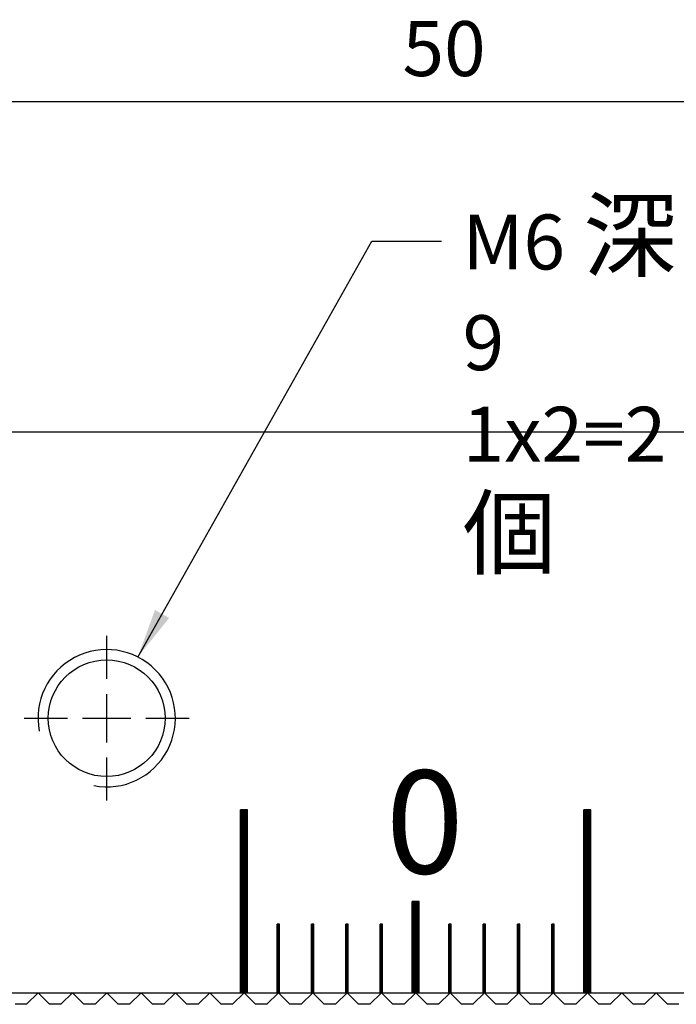
# Model space of a CAD drawing. Units: millimetres. Extents: x 3494 to 3661, y -5620 to -5412.
# Drawn here: x 3604 to 3632, y -5549 to -5506 of the extents above; entities that cross this region are included whole.
import ezdxf

# ---------------------------------------------------------------- set-up
doc = ezdxf.new("R2010")
doc.units = ezdxf.units.MM
doc.linetypes.add('CL-5', pattern=[7, 5, -0.5, 1, -0.5])
for name, color, linetype in [('01', 4, 'Continuous'), ('CLL', 1, 'Continuous'), ('DIM', 6, 'Continuous'), ('G', 3, 'Continuous'), ('H', 2, 'Continuous'), ('TXT', 3, 'Continuous'), ('W', 7, 'Continuous')]:
    doc.layers.add(name, color=color, linetype=linetype)
doc.styles.add('TXT-1', font='txt.shx', dxfattribs={"width": 0.9, "bigfont": 'chineset.shx'})
doc.styles.add('TXT-7', font='txt.shx', dxfattribs={"width": 0.8, "bigfont": 'chineset.shx'})
doc.dimstyles.new('ISO-25', dxfattribs={"dimscale": 1.2, "dimtxt": 2, "dimasz": 1.8, "dimexe": 0.66666, "dimexo": 0.66666, "dimgap": 0.66666, "dimtad": 1, "dimdsep": 46, "dimtxsty": 'TXT-1', "dimcen": -2.5, "dimclrd": 256, "dimclre": 256, "dimclrt": 3, "dimadec": 0, "dimazin": 0, "dimtfac": 0.8, "dimtmove": 0, "dimatfit": 3, "dimfxl": 0, "dimlwd": -1, "dimarcsym": 0})

# ---------------------------------------------------------------- blocks, each defined once
blk = doc.blocks.new('螺絲-M10')
at = {"layer": '01'}
blk.add_circle((0, 0), 4.25, dxfattribs=at)
at = {"layer": 'CLL', "linetype": 'CL-5', "ltscale": 3}
for p, q in [((0, 2.857), (0, 6)), ((0, -1.758), (0, 1.758)), ((-6, 0), (-2.857, 0)), ((-1.758, 0), (1.758, 0)), ((2.857, 0), (6, 0)), ((0, -6), (0, -2.857))]:
    blk.add_line(p, q, dxfattribs=at)
at = {"layer": 'G'}
blk.add_arc((0, 0), 5, 259.19308, 190.80692, dxfattribs=at)
blk = doc.blocks.new('*D13')
at = {"layer": 'Defpoints', "color": 0}
for p in [(-730.114, 1129.291), (-780.114, 1114.193), (-730.114, 1092.824)]:
    blk.add_point(p, dxfattribs=at)
at = {"layer": 'DIM', "lineweight": -2}
for p, q in [((-780.114, 1114.993), (-780.114, 1130.091)), ((-730.114, 1093.624), (-730.114, 1130.091))]:
    blk.add_line(p, q, dxfattribs=at)
at = {"layer": 'DIM'}
blk.add_line((-777.954, 1129.291), (-732.274, 1129.291), dxfattribs=at)
for points in [[(-777.954, 1129.651), (-777.954, 1128.931), (-780.114, 1129.291)], [(-732.274, 1129.651), (-732.274, 1128.931), (-730.114, 1129.291)]]:
    blk.add_solid(points, dxfattribs=at)
at = {"layer": 'DIM', "color": 3, "insert": (-755.374, 1131.291), "char_height": 2.4, "attachment_point": 5, "style": 'TXT-1'}
blk.add_mtext('50', dxfattribs=at)
blk = doc.blocks.new('50')
at = {"layer": '01'}
for p, q in [((5073.813, -6672.419), (5073.813, -6664.419)), ((5074.113, -6664.419), (5073.813, -6664.419)), ((5074.113, -6672.419), (5074.113, -6664.419)), ((5088.813, -6672.419), (5088.813, -6664.419)), ((5089.113, -6664.419), (5088.813, -6664.419)), ((5089.113, -6672.419), (5089.113, -6664.419)), ((5081.313, -6672.419), (5081.313, -6668.419)), ((5081.613, -6668.419), (5081.313, -6668.419)), ((5081.613, -6672.419), (5081.613, -6668.419)), ((5074.113, -6672.419), (5073.813, -6672.419)), ((5081.613, -6672.419), (5081.313, -6672.419)), ((5089.113, -6672.419), (5088.813, -6672.419))]:
    blk.add_line(p, q, dxfattribs=at)
at = {"layer": 'H'}
for p, q in [((5074.113, -6664.469), (5073.813, -6664.469)), ((5074.113, -6664.519), (5073.813, -6664.519)), ((5074.113, -6664.569), (5073.813, -6664.569)), ((5074.113, -6664.619), (5073.813, -6664.619)), ((5074.113, -6664.669), (5073.813, -6664.669)), ((5089.113, -6664.469), (5088.813, -6664.469)), ((5089.113, -6664.519), (5088.813, -6664.519)), ((5089.113, -6664.569), (5088.813, -6664.569)), ((5089.113, -6664.619), (5088.813, -6664.619)), ((5089.113, -6664.669), (5088.813, -6664.669)), ((5074.113, -6664.719), (5073.813, -6664.719)), ((5074.113, -6664.769), (5073.813, -6664.769)), ((5074.113, -6664.819), (5073.813, -6664.819)), ((5074.113, -6664.869), (5073.813, -6664.869)), ((5074.113, -6664.919), (5073.813, -6664.919)), ((5074.113, -6664.969), (5073.813, -6664.969)), ((5074.113, -6665.019), (5073.813, -6665.019)), ((5074.113, -6665.069), (5073.813, -6665.069)), ((5089.113, -6664.719), (5088.813, -6664.719)), ((5089.113, -6664.769), (5088.813, -6664.769)), ((5089.113, -6664.819), (5088.813, -6664.819)), ((5089.113, -6664.869), (5088.813, -6664.869)), ((5089.113, -6664.919), (5088.813, -6664.919)), ((5089.113, -6664.969), (5088.813, -6664.969)), ((5089.113, -6665.019), (5088.813, -6665.019)), ((5089.113, -6665.069), (5088.813, -6665.069)), ((5074.113, -6665.119), (5073.813, -6665.119)), ((5074.113, -6665.169), (5073.813, -6665.169)), ((5074.113, -6665.219), (5073.813, -6665.219)), ((5074.113, -6665.269), (5073.813, -6665.269)), ((5074.113, -6665.319), (5073.813, -6665.319)), ((5074.113, -6665.369), (5073.813, -6665.369)), ((5074.113, -6665.419), (5073.813, -6665.419)), ((5074.113, -6665.469), (5073.813, -6665.469)), ((5074.113, -6665.519), (5073.813, -6665.519)), ((5089.113, -6665.119), (5088.813, -6665.119)), ((5089.113, -6665.169), (5088.813, -6665.169)), ((5089.113, -6665.219), (5088.813, -6665.219)), ((5089.113, -6665.269), (5088.813, -6665.269)), ((5089.113, -6665.319), (5088.813, -6665.319)), ((5089.113, -6665.369), (5088.813, -6665.369)), ((5089.113, -6665.419), (5088.813, -6665.419)), ((5089.113, -6665.469), (5088.813, -6665.469)), ((5089.113, -6665.519), (5088.813, -6665.519)), ((5074.113, -6665.569), (5073.813, -6665.569)), ((5074.113, -6665.619), (5073.813, -6665.619)), ((5074.113, -6665.669), (5073.813, -6665.669)), ((5074.113, -6665.719), (5073.813, -6665.719)), ((5074.113, -6665.769), (5073.813, -6665.769)), ((5074.113, -6665.819), (5073.813, -6665.819)), ((5074.113, -6665.869), (5073.813, -6665.869)), ((5074.113, -6665.919), (5073.813, -6665.919)), ((5074.113, -6665.969), (5073.813, -6665.969)), ((5089.113, -6665.569), (5088.813, -6665.569)), ((5089.113, -6665.619), (5088.813, -6665.619)), ((5089.113, -6665.669), (5088.813, -6665.669)), ((5089.113, -6665.719), (5088.813, -6665.719)), ((5089.113, -6665.769), (5088.813, -6665.769)), ((5089.113, -6665.819), (5088.813, -6665.819)), ((5089.113, -6665.869), (5088.813, -6665.869)), ((5089.113, -6665.919), (5088.813, -6665.919)), ((5089.113, -6665.969), (5088.813, -6665.969)), ((5074.113, -6666.019), (5073.813, -6666.019)), ((5074.113, -6666.069), (5073.813, -6666.069)), ((5074.113, -6666.119), (5073.813, -6666.119)), ((5074.113, -6666.169), (5073.813, -6666.169)), ((5074.113, -6666.219), (5073.813, -6666.219)), ((5074.113, -6666.269), (5073.813, -6666.269)), ((5074.113, -6666.319), (5073.813, -6666.319)), ((5074.113, -6666.369), (5073.813, -6666.369)), ((5089.113, -6666.019), (5088.813, -6666.019)), ((5089.113, -6666.069), (5088.813, -6666.069)), ((5089.113, -6666.119), (5088.813, -6666.119)), ((5089.113, -6666.169), (5088.813, -6666.169)), ((5089.113, -6666.219), (5088.813, -6666.219)), ((5089.113, -6666.269), (5088.813, -6666.269)), ((5089.113, -6666.319), (5088.813, -6666.319)), ((5089.113, -6666.369), (5088.813, -6666.369)), ((5074.113, -6666.419), (5073.813, -6666.419)), ((5074.113, -6666.469), (5073.813, -6666.469)), ((5074.113, -6666.519), (5073.813, -6666.519)), ((5074.113, -6666.569), (5073.813, -6666.569)), ((5074.113, -6666.619), (5073.813, -6666.619)), ((5074.113, -6666.669), (5073.813, -6666.669)), ((5074.113, -6666.719), (5073.813, -6666.719)), ((5074.113, -6666.769), (5073.813, -6666.769)), ((5074.113, -6666.819), (5073.813, -6666.819)), ((5089.113, -6666.419), (5088.813, -6666.419)), ((5089.113, -6666.469), (5088.813, -6666.469)), ((5089.113, -6666.519), (5088.813, -6666.519)), ((5089.113, -6666.569), (5088.813, -6666.569)), ((5089.113, -6666.619), (5088.813, -6666.619)), ((5089.113, -6666.669), (5088.813, -6666.669)), ((5089.113, -6666.719), (5088.813, -6666.719)), ((5089.113, -6666.769), (5088.813, -6666.769)), ((5089.113, -6666.819), (5088.813, -6666.819)), ((5074.113, -6666.869), (5073.813, -6666.869)), ((5074.113, -6666.919), (5073.813, -6666.919)), ((5074.113, -6666.969), (5073.813, -6666.969)), ((5074.113, -6667.019), (5073.813, -6667.019)), ((5074.113, -6667.069), (5073.813, -6667.069)), ((5074.113, -6667.119), (5073.813, -6667.119)), ((5074.113, -6667.169), (5073.813, -6667.169)), ((5074.113, -6667.219), (5073.813, -6667.219)), ((5089.113, -6666.869), (5088.813, -6666.869)), ((5089.113, -6666.919), (5088.813, -6666.919)), ((5089.113, -6666.969), (5088.813, -6666.969)), ((5089.113, -6667.019), (5088.813, -6667.019)), ((5089.113, -6667.069), (5088.813, -6667.069)), ((5089.113, -6667.119), (5088.813, -6667.119)), ((5089.113, -6667.169), (5088.813, -6667.169)), ((5089.113, -6667.219), (5088.813, -6667.219)), ((5074.113, -6667.269), (5073.813, -6667.269)), ((5074.113, -6667.319), (5073.813, -6667.319)), ((5074.113, -6667.369), (5073.813, -6667.369)), ((5074.113, -6667.419), (5073.813, -6667.419)), ((5074.113, -6667.469), (5073.813, -6667.469)), ((5074.113, -6667.519), (5073.813, -6667.519)), ((5074.113, -6667.569), (5073.813, -6667.569)), ((5074.113, -6667.619), (5073.813, -6667.619)), ((5074.113, -6667.669), (5073.813, -6667.669)), ((5089.113, -6667.269), (5088.813, -6667.269)), ((5089.113, -6667.319), (5088.813, -6667.319)), ((5089.113, -6667.369), (5088.813, -6667.369)), ((5089.113, -6667.419), (5088.813, -6667.419)), ((5089.113, -6667.469), (5088.813, -6667.469)), ((5089.113, -6667.519), (5088.813, -6667.519)), ((5089.113, -6667.569), (5088.813, -6667.569)), ((5089.113, -6667.619), (5088.813, -6667.619)), ((5089.113, -6667.669), (5088.813, -6667.669)), ((5074.113, -6667.719), (5073.813, -6667.719)), ((5074.113, -6667.769), (5073.813, -6667.769)), ((5074.113, -6667.819), (5073.813, -6667.819)), ((5074.113, -6667.869), (5073.813, -6667.869)), ((5074.113, -6667.919), (5073.813, -6667.919)), ((5074.113, -6667.969), (5073.813, -6667.969)), ((5074.113, -6668.019), (5073.813, -6668.019)), ((5074.113, -6668.069), (5073.813, -6668.069)), ((5074.113, -6668.119), (5073.813, -6668.119)), ((5089.113, -6667.719), (5088.813, -6667.719)), ((5089.113, -6667.769), (5088.813, -6667.769)), ((5089.113, -6667.819), (5088.813, -6667.819)), ((5089.113, -6667.869), (5088.813, -6667.869)), ((5089.113, -6667.919), (5088.813, -6667.919)), ((5089.113, -6667.969), (5088.813, -6667.969)), ((5089.113, -6668.019), (5088.813, -6668.019)), ((5089.113, -6668.069), (5088.813, -6668.069)), ((5089.113, -6668.119), (5088.813, -6668.119)), ((5074.113, -6668.169), (5073.813, -6668.169)), ((5074.113, -6668.219), (5073.813, -6668.219)), ((5074.113, -6668.269), (5073.813, -6668.269)), ((5074.113, -6668.319), (5073.813, -6668.319)), ((5074.113, -6668.369), (5073.813, -6668.369)), ((5074.113, -6668.419), (5073.813, -6668.419)), ((5074.113, -6668.469), (5073.813, -6668.469)), ((5074.113, -6668.519), (5073.813, -6668.519)), ((5081.613, -6668.469), (5081.313, -6668.469)), ((5081.613, -6668.519), (5081.313, -6668.519)), ((5089.113, -6668.169), (5088.813, -6668.169)), ((5089.113, -6668.219), (5088.813, -6668.219)), ((5089.113, -6668.269), (5088.813, -6668.269)), ((5089.113, -6668.319), (5088.813, -6668.319)), ((5089.113, -6668.369), (5088.813, -6668.369)), ((5089.113, -6668.419), (5088.813, -6668.419)), ((5089.113, -6668.469), (5088.813, -6668.469)), ((5089.113, -6668.519), (5088.813, -6668.519)), ((5074.113, -6668.569), (5073.813, -6668.569)), ((5074.113, -6668.619), (5073.813, -6668.619)), ((5074.113, -6668.669), (5073.813, -6668.669)), ((5074.113, -6668.719), (5073.813, -6668.719)), ((5074.113, -6668.769), (5073.813, -6668.769)), ((5074.113, -6668.819), (5073.813, -6668.819)), ((5074.113, -6668.869), (5073.813, -6668.869)), ((5074.113, -6668.919), (5073.813, -6668.919)), ((5074.113, -6668.969), (5073.813, -6668.969)), ((5081.613, -6668.569), (5081.313, -6668.569)), ((5081.613, -6668.619), (5081.313, -6668.619)), ((5081.613, -6668.669), (5081.313, -6668.669)), ((5081.613, -6668.719), (5081.313, -6668.719)), ((5081.613, -6668.769), (5081.313, -6668.769)), ((5081.613, -6668.819), (5081.313, -6668.819)), ((5081.613, -6668.869), (5081.313, -6668.869)), ((5081.613, -6668.919), (5081.313, -6668.919)), ((5081.613, -6668.969), (5081.313, -6668.969)), ((5089.113, -6668.569), (5088.813, -6668.569)), ((5089.113, -6668.619), (5088.813, -6668.619)), ((5089.113, -6668.669), (5088.813, -6668.669)), ((5089.113, -6668.719), (5088.813, -6668.719)), ((5089.113, -6668.769), (5088.813, -6668.769)), ((5089.113, -6668.819), (5088.813, -6668.819)), ((5089.113, -6668.869), (5088.813, -6668.869)), ((5089.113, -6668.919), (5088.813, -6668.919)), ((5089.113, -6668.969), (5088.813, -6668.969)), ((5074.113, -6669.019), (5073.813, -6669.019)), ((5074.113, -6669.069), (5073.813, -6669.069)), ((5074.113, -6669.119), (5073.813, -6669.119)), ((5074.113, -6669.169), (5073.813, -6669.169)), ((5074.113, -6669.219), (5073.813, -6669.219)), ((5074.113, -6669.269), (5073.813, -6669.269)), ((5074.113, -6669.319), (5073.813, -6669.319)), ((5074.113, -6669.369), (5073.813, -6669.369)), ((5081.613, -6669.019), (5081.313, -6669.019)), ((5081.613, -6669.069), (5081.313, -6669.069)), ((5081.613, -6669.119), (5081.313, -6669.119)), ((5081.613, -6669.169), (5081.313, -6669.169)), ((5081.613, -6669.219), (5081.313, -6669.219)), ((5081.613, -6669.269), (5081.313, -6669.269)), ((5081.613, -6669.319), (5081.313, -6669.319)), ((5081.613, -6669.369), (5081.313, -6669.369)), ((5089.113, -6669.019), (5088.813, -6669.019)), ((5089.113, -6669.069), (5088.813, -6669.069)), ((5089.113, -6669.119), (5088.813, -6669.119)), ((5089.113, -6669.169), (5088.813, -6669.169)), ((5089.113, -6669.219), (5088.813, -6669.219)), ((5089.113, -6669.269), (5088.813, -6669.269)), ((5089.113, -6669.319), (5088.813, -6669.319)), ((5089.113, -6669.369), (5088.813, -6669.369)), ((5074.113, -6669.419), (5073.813, -6669.419)), ((5074.113, -6669.469), (5073.813, -6669.469)), ((5074.113, -6669.519), (5073.813, -6669.519)), ((5074.113, -6669.569), (5073.813, -6669.569)), ((5074.113, -6669.619), (5073.813, -6669.619)), ((5074.113, -6669.669), (5073.813, -6669.669)), ((5074.113, -6669.719), (5073.813, -6669.719)), ((5074.113, -6669.769), (5073.813, -6669.769)), ((5074.113, -6669.819), (5073.813, -6669.819)), ((5075.513, -6669.469), (5075.413, -6669.469)), ((5075.513, -6669.519), (5075.413, -6669.519)), ((5075.513, -6669.569), (5075.413, -6669.569)), ((5075.513, -6669.619), (5075.413, -6669.619)), ((5075.513, -6669.669), (5075.413, -6669.669)), ((5075.513, -6669.719), (5075.413, -6669.719)), ((5075.513, -6669.769), (5075.413, -6669.769)), ((5075.513, -6669.819), (5075.413, -6669.819)), ((5077.013, -6669.469), (5076.913, -6669.469)), ((5077.013, -6669.519), (5076.913, -6669.519)), ((5077.013, -6669.569), (5076.913, -6669.569)), ((5077.013, -6669.619), (5076.913, -6669.619)), ((5077.013, -6669.669), (5076.913, -6669.669)), ((5077.013, -6669.719), (5076.913, -6669.719)), ((5077.013, -6669.769), (5076.913, -6669.769)), ((5077.013, -6669.819), (5076.913, -6669.819)), ((5078.513, -6669.469), (5078.413, -6669.469)), ((5078.513, -6669.519), (5078.413, -6669.519)), ((5078.513, -6669.569), (5078.413, -6669.569)), ((5078.513, -6669.619), (5078.413, -6669.619)), ((5078.513, -6669.669), (5078.413, -6669.669)), ((5078.513, -6669.719), (5078.413, -6669.719)), ((5078.513, -6669.769), (5078.413, -6669.769)), ((5078.513, -6669.819), (5078.413, -6669.819)), ((5080.013, -6669.469), (5079.913, -6669.469)), ((5080.013, -6669.519), (5079.913, -6669.519)), ((5080.013, -6669.569), (5079.913, -6669.569)), ((5080.013, -6669.619), (5079.913, -6669.619)), ((5080.013, -6669.669), (5079.913, -6669.669)), ((5080.013, -6669.719), (5079.913, -6669.719)), ((5080.013, -6669.769), (5079.913, -6669.769)), ((5080.013, -6669.819), (5079.913, -6669.819)), ((5081.613, -6669.419), (5081.313, -6669.419)), ((5081.613, -6669.469), (5081.313, -6669.469)), ((5081.613, -6669.519), (5081.313, -6669.519)), ((5081.613, -6669.569), (5081.313, -6669.569)), ((5081.613, -6669.619), (5081.313, -6669.619)), ((5081.613, -6669.669), (5081.313, -6669.669)), ((5081.613, -6669.719), (5081.313, -6669.719)), ((5081.613, -6669.769), (5081.313, -6669.769)), ((5081.613, -6669.819), (5081.313, -6669.819)), ((5083.013, -6669.469), (5082.913, -6669.469)), ((5083.013, -6669.519), (5082.913, -6669.519)), ((5083.013, -6669.569), (5082.913, -6669.569)), ((5083.013, -6669.619), (5082.913, -6669.619)), ((5083.013, -6669.669), (5082.913, -6669.669)), ((5083.013, -6669.719), (5082.913, -6669.719)), ((5083.013, -6669.769), (5082.913, -6669.769)), ((5083.013, -6669.819), (5082.913, -6669.819)), ((5084.513, -6669.469), (5084.413, -6669.469)), ((5084.513, -6669.519), (5084.413, -6669.519)), ((5084.513, -6669.569), (5084.413, -6669.569)), ((5084.513, -6669.619), (5084.413, -6669.619)), ((5084.513, -6669.669), (5084.413, -6669.669)), ((5084.513, -6669.719), (5084.413, -6669.719)), ((5084.513, -6669.769), (5084.413, -6669.769)), ((5084.513, -6669.819), (5084.413, -6669.819)), ((5086.013, -6669.469), (5085.913, -6669.469)), ((5086.013, -6669.519), (5085.913, -6669.519)), ((5086.013, -6669.569), (5085.913, -6669.569)), ((5086.013, -6669.619), (5085.913, -6669.619)), ((5086.013, -6669.669), (5085.913, -6669.669)), ((5086.013, -6669.719), (5085.913, -6669.719)), ((5086.013, -6669.769), (5085.913, -6669.769)), ((5086.013, -6669.819), (5085.913, -6669.819)), ((5087.513, -6669.469), (5087.413, -6669.469)), ((5087.513, -6669.519), (5087.413, -6669.519)), ((5087.513, -6669.569), (5087.413, -6669.569)), ((5087.513, -6669.619), (5087.413, -6669.619)), ((5087.513, -6669.669), (5087.413, -6669.669)), ((5087.513, -6669.719), (5087.413, -6669.719)), ((5087.513, -6669.769), (5087.413, -6669.769)), ((5087.513, -6669.819), (5087.413, -6669.819)), ((5089.113, -6669.419), (5088.813, -6669.419)), ((5089.113, -6669.469), (5088.813, -6669.469)), ((5089.113, -6669.519), (5088.813, -6669.519)), ((5089.113, -6669.569), (5088.813, -6669.569)), ((5089.113, -6669.619), (5088.813, -6669.619)), ((5089.113, -6669.669), (5088.813, -6669.669)), ((5089.113, -6669.719), (5088.813, -6669.719)), ((5089.113, -6669.769), (5088.813, -6669.769)), ((5089.113, -6669.819), (5088.813, -6669.819)), ((5074.113, -6669.869), (5073.813, -6669.869)), ((5074.113, -6669.919), (5073.813, -6669.919)), ((5074.113, -6669.969), (5073.813, -6669.969)), ((5074.113, -6670.019), (5073.813, -6670.019)), ((5074.113, -6670.069), (5073.813, -6670.069)), ((5074.113, -6670.119), (5073.813, -6670.119)), ((5074.113, -6670.169), (5073.813, -6670.169)), ((5074.113, -6670.219), (5073.813, -6670.219)), ((5074.113, -6670.269), (5073.813, -6670.269)), ((5075.513, -6669.869), (5075.413, -6669.869)), ((5075.513, -6669.919), (5075.413, -6669.919)), ((5075.513, -6669.969), (5075.413, -6669.969)), ((5075.513, -6670.019), (5075.413, -6670.019)), ((5075.513, -6670.069), (5075.413, -6670.069)), ((5075.513, -6670.119), (5075.413, -6670.119)), ((5075.513, -6670.169), (5075.413, -6670.169)), ((5075.513, -6670.219), (5075.413, -6670.219)), ((5075.513, -6670.269), (5075.413, -6670.269)), ((5077.013, -6669.869), (5076.913, -6669.869)), ((5077.013, -6669.919), (5076.913, -6669.919)), ((5077.013, -6669.969), (5076.913, -6669.969)), ((5077.013, -6670.019), (5076.913, -6670.019)), ((5077.013, -6670.069), (5076.913, -6670.069)), ((5077.013, -6670.119), (5076.913, -6670.119)), ((5077.013, -6670.169), (5076.913, -6670.169)), ((5077.013, -6670.219), (5076.913, -6670.219)), ((5077.013, -6670.269), (5076.913, -6670.269)), ((5078.513, -6669.869), (5078.413, -6669.869)), ((5078.513, -6669.919), (5078.413, -6669.919)), ((5078.513, -6669.969), (5078.413, -6669.969)), ((5078.513, -6670.019), (5078.413, -6670.019)), ((5078.513, -6670.069), (5078.413, -6670.069)), ((5078.513, -6670.119), (5078.413, -6670.119)), ((5078.513, -6670.169), (5078.413, -6670.169)), ((5078.513, -6670.219), (5078.413, -6670.219)), ((5078.513, -6670.269), (5078.413, -6670.269)), ((5080.013, -6669.869), (5079.913, -6669.869)), ((5080.013, -6669.919), (5079.913, -6669.919)), ((5080.013, -6669.969), (5079.913, -6669.969)), ((5080.013, -6670.019), (5079.913, -6670.019)), ((5080.013, -6670.069), (5079.913, -6670.069)), ((5080.013, -6670.119), (5079.913, -6670.119)), ((5080.013, -6670.169), (5079.913, -6670.169)), ((5080.013, -6670.219), (5079.913, -6670.219)), ((5080.013, -6670.269), (5079.913, -6670.269)), ((5081.613, -6669.869), (5081.313, -6669.869)), ((5081.613, -6669.919), (5081.313, -6669.919)), ((5081.613, -6669.969), (5081.313, -6669.969)), ((5081.613, -6670.019), (5081.313, -6670.019)), ((5081.613, -6670.069), (5081.313, -6670.069)), ((5081.613, -6670.119), (5081.313, -6670.119)), ((5081.613, -6670.169), (5081.313, -6670.169)), ((5081.613, -6670.219), (5081.313, -6670.219)), ((5081.613, -6670.269), (5081.313, -6670.269)), ((5083.013, -6669.869), (5082.913, -6669.869)), ((5083.013, -6669.919), (5082.913, -6669.919)), ((5083.013, -6669.969), (5082.913, -6669.969)), ((5083.013, -6670.019), (5082.913, -6670.019)), ((5083.013, -6670.069), (5082.913, -6670.069)), ((5083.013, -6670.119), (5082.913, -6670.119)), ((5083.013, -6670.169), (5082.913, -6670.169)), ((5083.013, -6670.219), (5082.913, -6670.219)), ((5083.013, -6670.269), (5082.913, -6670.269)), ((5084.513, -6669.869), (5084.413, -6669.869)), ((5084.513, -6669.919), (5084.413, -6669.919)), ((5084.513, -6669.969), (5084.413, -6669.969)), ((5084.513, -6670.019), (5084.413, -6670.019)), ((5084.513, -6670.069), (5084.413, -6670.069)), ((5084.513, -6670.119), (5084.413, -6670.119)), ((5084.513, -6670.169), (5084.413, -6670.169)), ((5084.513, -6670.219), (5084.413, -6670.219)), ((5084.513, -6670.269), (5084.413, -6670.269)), ((5086.013, -6669.869), (5085.913, -6669.869)), ((5086.013, -6669.919), (5085.913, -6669.919)), ((5086.013, -6669.969), (5085.913, -6669.969)), ((5086.013, -6670.019), (5085.913, -6670.019)), ((5086.013, -6670.069), (5085.913, -6670.069)), ((5086.013, -6670.119), (5085.913, -6670.119)), ((5086.013, -6670.169), (5085.913, -6670.169)), ((5086.013, -6670.219), (5085.913, -6670.219)), ((5086.013, -6670.269), (5085.913, -6670.269)), ((5087.513, -6669.869), (5087.413, -6669.869)), ((5087.513, -6669.919), (5087.413, -6669.919)), ((5087.513, -6669.969), (5087.413, -6669.969)), ((5087.513, -6670.019), (5087.413, -6670.019)), ((5087.513, -6670.069), (5087.413, -6670.069)), ((5087.513, -6670.119), (5087.413, -6670.119)), ((5087.513, -6670.169), (5087.413, -6670.169)), ((5087.513, -6670.219), (5087.413, -6670.219)), ((5087.513, -6670.269), (5087.413, -6670.269)), ((5089.113, -6669.869), (5088.813, -6669.869)), ((5089.113, -6669.919), (5088.813, -6669.919)), ((5089.113, -6669.969), (5088.813, -6669.969)), ((5089.113, -6670.019), (5088.813, -6670.019)), ((5089.113, -6670.069), (5088.813, -6670.069)), ((5089.113, -6670.119), (5088.813, -6670.119)), ((5089.113, -6670.169), (5088.813, -6670.169)), ((5089.113, -6670.219), (5088.813, -6670.219)), ((5089.113, -6670.269), (5088.813, -6670.269)), ((5074.113, -6670.319), (5073.813, -6670.319)), ((5074.113, -6670.369), (5073.813, -6670.369)), ((5074.113, -6670.419), (5073.813, -6670.419)), ((5074.113, -6670.469), (5073.813, -6670.469)), ((5074.113, -6670.519), (5073.813, -6670.519)), ((5074.113, -6670.569), (5073.813, -6670.569)), ((5074.113, -6670.619), (5073.813, -6670.619)), ((5074.113, -6670.669), (5073.813, -6670.669)), ((5075.513, -6670.319), (5075.413, -6670.319)), ((5075.513, -6670.369), (5075.413, -6670.369)), ((5075.513, -6670.419), (5075.413, -6670.419)), ((5075.513, -6670.469), (5075.413, -6670.469)), ((5075.513, -6670.519), (5075.413, -6670.519)), ((5075.513, -6670.569), (5075.413, -6670.569)), ((5075.513, -6670.619), (5075.413, -6670.619)), ((5075.513, -6670.669), (5075.413, -6670.669)), ((5077.013, -6670.319), (5076.913, -6670.319)), ((5077.013, -6670.369), (5076.913, -6670.369)), ((5077.013, -6670.419), (5076.913, -6670.419)), ((5077.013, -6670.469), (5076.913, -6670.469)), ((5077.013, -6670.519), (5076.913, -6670.519)), ((5077.013, -6670.569), (5076.913, -6670.569)), ((5077.013, -6670.619), (5076.913, -6670.619)), ((5077.013, -6670.669), (5076.913, -6670.669)), ((5078.513, -6670.319), (5078.413, -6670.319)), ((5078.513, -6670.369), (5078.413, -6670.369)), ((5078.513, -6670.419), (5078.413, -6670.419)), ((5078.513, -6670.469), (5078.413, -6670.469)), ((5078.513, -6670.519), (5078.413, -6670.519)), ((5078.513, -6670.569), (5078.413, -6670.569)), ((5078.513, -6670.619), (5078.413, -6670.619)), ((5078.513, -6670.669), (5078.413, -6670.669)), ((5080.013, -6670.319), (5079.913, -6670.319)), ((5080.013, -6670.369), (5079.913, -6670.369)), ((5080.013, -6670.419), (5079.913, -6670.419)), ((5080.013, -6670.469), (5079.913, -6670.469)), ((5080.013, -6670.519), (5079.913, -6670.519)), ((5080.013, -6670.569), (5079.913, -6670.569)), ((5080.013, -6670.619), (5079.913, -6670.619)), ((5080.013, -6670.669), (5079.913, -6670.669)), ((5081.613, -6670.319), (5081.313, -6670.319)), ((5081.613, -6670.369), (5081.313, -6670.369)), ((5081.613, -6670.419), (5081.313, -6670.419)), ((5081.613, -6670.469), (5081.313, -6670.469)), ((5081.613, -6670.519), (5081.313, -6670.519)), ((5081.613, -6670.569), (5081.313, -6670.569)), ((5081.613, -6670.619), (5081.313, -6670.619)), ((5081.613, -6670.669), (5081.313, -6670.669)), ((5083.013, -6670.319), (5082.913, -6670.319)), ((5083.013, -6670.369), (5082.913, -6670.369)), ((5083.013, -6670.419), (5082.913, -6670.419)), ((5083.013, -6670.469), (5082.913, -6670.469)), ((5083.013, -6670.519), (5082.913, -6670.519)), ((5083.013, -6670.569), (5082.913, -6670.569)), ((5083.013, -6670.619), (5082.913, -6670.619)), ((5083.013, -6670.669), (5082.913, -6670.669)), ((5084.513, -6670.319), (5084.413, -6670.319)), ((5084.513, -6670.369), (5084.413, -6670.369)), ((5084.513, -6670.419), (5084.413, -6670.419)), ((5084.513, -6670.469), (5084.413, -6670.469)), ((5084.513, -6670.519), (5084.413, -6670.519)), ((5084.513, -6670.569), (5084.413, -6670.569)), ((5084.513, -6670.619), (5084.413, -6670.619)), ((5084.513, -6670.669), (5084.413, -6670.669)), ((5086.013, -6670.319), (5085.913, -6670.319)), ((5086.013, -6670.369), (5085.913, -6670.369)), ((5086.013, -6670.419), (5085.913, -6670.419)), ((5086.013, -6670.469), (5085.913, -6670.469)), ((5086.013, -6670.519), (5085.913, -6670.519)), ((5086.013, -6670.569), (5085.913, -6670.569)), ((5086.013, -6670.619), (5085.913, -6670.619)), ((5086.013, -6670.669), (5085.913, -6670.669)), ((5087.513, -6670.319), (5087.413, -6670.319)), ((5087.513, -6670.369), (5087.413, -6670.369)), ((5087.513, -6670.419), (5087.413, -6670.419)), ((5087.513, -6670.469), (5087.413, -6670.469)), ((5087.513, -6670.519), (5087.413, -6670.519)), ((5087.513, -6670.569), (5087.413, -6670.569)), ((5087.513, -6670.619), (5087.413, -6670.619)), ((5087.513, -6670.669), (5087.413, -6670.669)), ((5089.113, -6670.319), (5088.813, -6670.319)), ((5089.113, -6670.369), (5088.813, -6670.369)), ((5089.113, -6670.419), (5088.813, -6670.419)), ((5089.113, -6670.469), (5088.813, -6670.469)), ((5089.113, -6670.519), (5088.813, -6670.519)), ((5089.113, -6670.569), (5088.813, -6670.569)), ((5089.113, -6670.619), (5088.813, -6670.619)), ((5089.113, -6670.669), (5088.813, -6670.669)), ((5074.113, -6670.719), (5073.813, -6670.719)), ((5074.113, -6670.769), (5073.813, -6670.769)), ((5074.113, -6670.819), (5073.813, -6670.819)), ((5074.113, -6670.869), (5073.813, -6670.869)), ((5074.113, -6670.919), (5073.813, -6670.919)), ((5074.113, -6670.969), (5073.813, -6670.969)), ((5074.113, -6671.019), (5073.813, -6671.019)), ((5074.113, -6671.069), (5073.813, -6671.069)), ((5074.113, -6671.119), (5073.813, -6671.119)), ((5075.513, -6670.719), (5075.413, -6670.719)), ((5075.513, -6670.769), (5075.413, -6670.769)), ((5075.513, -6670.819), (5075.413, -6670.819)), ((5075.513, -6670.869), (5075.413, -6670.869)), ((5075.513, -6670.919), (5075.413, -6670.919)), ((5075.513, -6670.969), (5075.413, -6670.969)), ((5075.513, -6671.019), (5075.413, -6671.019)), ((5075.513, -6671.069), (5075.413, -6671.069)), ((5075.513, -6671.119), (5075.413, -6671.119)), ((5077.013, -6670.719), (5076.913, -6670.719)), ((5077.013, -6670.769), (5076.913, -6670.769)), ((5077.013, -6670.819), (5076.913, -6670.819)), ((5077.013, -6670.869), (5076.913, -6670.869)), ((5077.013, -6670.919), (5076.913, -6670.919)), ((5077.013, -6670.969), (5076.913, -6670.969)), ((5077.013, -6671.019), (5076.913, -6671.019)), ((5077.013, -6671.069), (5076.913, -6671.069)), ((5077.013, -6671.119), (5076.913, -6671.119)), ((5078.513, -6670.719), (5078.413, -6670.719)), ((5078.513, -6670.769), (5078.413, -6670.769)), ((5078.513, -6670.819), (5078.413, -6670.819)), ((5078.513, -6670.869), (5078.413, -6670.869)), ((5078.513, -6670.919), (5078.413, -6670.919)), ((5078.513, -6670.969), (5078.413, -6670.969)), ((5078.513, -6671.019), (5078.413, -6671.019)), ((5078.513, -6671.069), (5078.413, -6671.069)), ((5078.513, -6671.119), (5078.413, -6671.119)), ((5080.013, -6670.719), (5079.913, -6670.719)), ((5080.013, -6670.769), (5079.913, -6670.769)), ((5080.013, -6670.819), (5079.913, -6670.819)), ((5080.013, -6670.869), (5079.913, -6670.869)), ((5080.013, -6670.919), (5079.913, -6670.919)), ((5080.013, -6670.969), (5079.913, -6670.969)), ((5080.013, -6671.019), (5079.913, -6671.019)), ((5080.013, -6671.069), (5079.913, -6671.069)), ((5080.013, -6671.119), (5079.913, -6671.119)), ((5081.613, -6670.719), (5081.313, -6670.719)), ((5081.613, -6670.769), (5081.313, -6670.769)), ((5081.613, -6670.819), (5081.313, -6670.819)), ((5081.613, -6670.869), (5081.313, -6670.869)), ((5081.613, -6670.919), (5081.313, -6670.919)), ((5081.613, -6670.969), (5081.313, -6670.969)), ((5081.613, -6671.019), (5081.313, -6671.019)), ((5081.613, -6671.069), (5081.313, -6671.069)), ((5081.613, -6671.119), (5081.313, -6671.119)), ((5083.013, -6670.719), (5082.913, -6670.719)), ((5083.013, -6670.769), (5082.913, -6670.769)), ((5083.013, -6670.819), (5082.913, -6670.819)), ((5083.013, -6670.869), (5082.913, -6670.869)), ((5083.013, -6670.919), (5082.913, -6670.919)), ((5083.013, -6670.969), (5082.913, -6670.969)), ((5083.013, -6671.019), (5082.913, -6671.019)), ((5083.013, -6671.069), (5082.913, -6671.069)), ((5083.013, -6671.119), (5082.913, -6671.119)), ((5084.513, -6670.719), (5084.413, -6670.719)), ((5084.513, -6670.769), (5084.413, -6670.769)), ((5084.513, -6670.819), (5084.413, -6670.819)), ((5084.513, -6670.869), (5084.413, -6670.869)), ((5084.513, -6670.919), (5084.413, -6670.919)), ((5084.513, -6670.969), (5084.413, -6670.969)), ((5084.513, -6671.019), (5084.413, -6671.019)), ((5084.513, -6671.069), (5084.413, -6671.069)), ((5084.513, -6671.119), (5084.413, -6671.119)), ((5086.013, -6670.719), (5085.913, -6670.719)), ((5086.013, -6670.769), (5085.913, -6670.769)), ((5086.013, -6670.819), (5085.913, -6670.819)), ((5086.013, -6670.869), (5085.913, -6670.869)), ((5086.013, -6670.919), (5085.913, -6670.919)), ((5086.013, -6670.969), (5085.913, -6670.969)), ((5086.013, -6671.019), (5085.913, -6671.019)), ((5086.013, -6671.069), (5085.913, -6671.069)), ((5086.013, -6671.119), (5085.913, -6671.119)), ((5087.513, -6670.719), (5087.413, -6670.719)), ((5087.513, -6670.769), (5087.413, -6670.769)), ((5087.513, -6670.819), (5087.413, -6670.819)), ((5087.513, -6670.869), (5087.413, -6670.869)), ((5087.513, -6670.919), (5087.413, -6670.919)), ((5087.513, -6670.969), (5087.413, -6670.969)), ((5087.513, -6671.019), (5087.413, -6671.019)), ((5087.513, -6671.069), (5087.413, -6671.069)), ((5087.513, -6671.119), (5087.413, -6671.119)), ((5089.113, -6670.719), (5088.813, -6670.719)), ((5089.113, -6670.769), (5088.813, -6670.769)), ((5089.113, -6670.819), (5088.813, -6670.819)), ((5089.113, -6670.869), (5088.813, -6670.869)), ((5089.113, -6670.919), (5088.813, -6670.919)), ((5089.113, -6670.969), (5088.813, -6670.969)), ((5089.113, -6671.019), (5088.813, -6671.019)), ((5089.113, -6671.069), (5088.813, -6671.069)), ((5089.113, -6671.119), (5088.813, -6671.119)), ((5074.113, -6671.169), (5073.813, -6671.169)), ((5074.113, -6671.219), (5073.813, -6671.219)), ((5074.113, -6671.269), (5073.813, -6671.269)), ((5074.113, -6671.319), (5073.813, -6671.319)), ((5074.113, -6671.369), (5073.813, -6671.369)), ((5074.113, -6671.419), (5073.813, -6671.419)), ((5074.113, -6671.469), (5073.813, -6671.469)), ((5074.113, -6671.519), (5073.813, -6671.519)), ((5075.513, -6671.169), (5075.413, -6671.169)), ((5075.513, -6671.219), (5075.413, -6671.219)), ((5075.513, -6671.269), (5075.413, -6671.269)), ((5075.513, -6671.319), (5075.413, -6671.319)), ((5075.513, -6671.369), (5075.413, -6671.369)), ((5075.513, -6671.419), (5075.413, -6671.419)), ((5075.513, -6671.469), (5075.413, -6671.469)), ((5075.513, -6671.519), (5075.413, -6671.519)), ((5077.013, -6671.169), (5076.913, -6671.169)), ((5077.013, -6671.219), (5076.913, -6671.219)), ((5077.013, -6671.269), (5076.913, -6671.269)), ((5077.013, -6671.319), (5076.913, -6671.319)), ((5077.013, -6671.369), (5076.913, -6671.369)), ((5077.013, -6671.419), (5076.913, -6671.419)), ((5077.013, -6671.469), (5076.913, -6671.469)), ((5077.013, -6671.519), (5076.913, -6671.519)), ((5078.513, -6671.169), (5078.413, -6671.169)), ((5078.513, -6671.219), (5078.413, -6671.219)), ((5078.513, -6671.269), (5078.413, -6671.269)), ((5078.513, -6671.319), (5078.413, -6671.319)), ((5078.513, -6671.369), (5078.413, -6671.369)), ((5078.513, -6671.419), (5078.413, -6671.419)), ((5078.513, -6671.469), (5078.413, -6671.469)), ((5078.513, -6671.519), (5078.413, -6671.519)), ((5080.013, -6671.169), (5079.913, -6671.169)), ((5080.013, -6671.219), (5079.913, -6671.219)), ((5080.013, -6671.269), (5079.913, -6671.269)), ((5080.013, -6671.319), (5079.913, -6671.319)), ((5080.013, -6671.369), (5079.913, -6671.369)), ((5080.013, -6671.419), (5079.913, -6671.419)), ((5080.013, -6671.469), (5079.913, -6671.469)), ((5080.013, -6671.519), (5079.913, -6671.519)), ((5081.613, -6671.169), (5081.313, -6671.169)), ((5081.613, -6671.219), (5081.313, -6671.219)), ((5081.613, -6671.269), (5081.313, -6671.269)), ((5081.613, -6671.319), (5081.313, -6671.319)), ((5081.613, -6671.369), (5081.313, -6671.369)), ((5081.613, -6671.419), (5081.313, -6671.419)), ((5081.613, -6671.469), (5081.313, -6671.469)), ((5081.613, -6671.519), (5081.313, -6671.519)), ((5083.013, -6671.169), (5082.913, -6671.169)), ((5083.013, -6671.219), (5082.913, -6671.219)), ((5083.013, -6671.269), (5082.913, -6671.269)), ((5083.013, -6671.319), (5082.913, -6671.319)), ((5083.013, -6671.369), (5082.913, -6671.369)), ((5083.013, -6671.419), (5082.913, -6671.419)), ((5083.013, -6671.469), (5082.913, -6671.469)), ((5083.013, -6671.519), (5082.913, -6671.519)), ((5084.513, -6671.169), (5084.413, -6671.169)), ((5084.513, -6671.219), (5084.413, -6671.219)), ((5084.513, -6671.269), (5084.413, -6671.269)), ((5084.513, -6671.319), (5084.413, -6671.319)), ((5084.513, -6671.369), (5084.413, -6671.369)), ((5084.513, -6671.419), (5084.413, -6671.419)), ((5084.513, -6671.469), (5084.413, -6671.469)), ((5084.513, -6671.519), (5084.413, -6671.519)), ((5086.013, -6671.169), (5085.913, -6671.169)), ((5086.013, -6671.219), (5085.913, -6671.219)), ((5086.013, -6671.269), (5085.913, -6671.269)), ((5086.013, -6671.319), (5085.913, -6671.319)), ((5086.013, -6671.369), (5085.913, -6671.369)), ((5086.013, -6671.419), (5085.913, -6671.419)), ((5086.013, -6671.469), (5085.913, -6671.469)), ((5086.013, -6671.519), (5085.913, -6671.519)), ((5087.513, -6671.169), (5087.413, -6671.169)), ((5087.513, -6671.219), (5087.413, -6671.219)), ((5087.513, -6671.269), (5087.413, -6671.269)), ((5087.513, -6671.319), (5087.413, -6671.319)), ((5087.513, -6671.369), (5087.413, -6671.369)), ((5087.513, -6671.419), (5087.413, -6671.419)), ((5087.513, -6671.469), (5087.413, -6671.469)), ((5087.513, -6671.519), (5087.413, -6671.519)), ((5089.113, -6671.169), (5088.813, -6671.169)), ((5089.113, -6671.219), (5088.813, -6671.219)), ((5089.113, -6671.269), (5088.813, -6671.269)), ((5089.113, -6671.319), (5088.813, -6671.319)), ((5089.113, -6671.369), (5088.813, -6671.369)), ((5089.113, -6671.419), (5088.813, -6671.419)), ((5089.113, -6671.469), (5088.813, -6671.469)), ((5089.113, -6671.519), (5088.813, -6671.519)), ((5074.113, -6671.569), (5073.813, -6671.569)), ((5074.113, -6671.619), (5073.813, -6671.619)), ((5074.113, -6671.669), (5073.813, -6671.669)), ((5074.113, -6671.719), (5073.813, -6671.719)), ((5074.113, -6671.769), (5073.813, -6671.769)), ((5074.113, -6671.819), (5073.813, -6671.819)), ((5074.113, -6671.869), (5073.813, -6671.869)), ((5074.113, -6671.919), (5073.813, -6671.919)), ((5074.113, -6671.969), (5073.813, -6671.969)), ((5075.513, -6671.569), (5075.413, -6671.569)), ((5075.513, -6671.619), (5075.413, -6671.619)), ((5075.513, -6671.669), (5075.413, -6671.669)), ((5075.513, -6671.719), (5075.413, -6671.719)), ((5075.513, -6671.769), (5075.413, -6671.769)), ((5075.513, -6671.819), (5075.413, -6671.819)), ((5075.513, -6671.869), (5075.413, -6671.869)), ((5075.513, -6671.919), (5075.413, -6671.919)), ((5075.513, -6671.969), (5075.413, -6671.969)), ((5077.013, -6671.569), (5076.913, -6671.569)), ((5077.013, -6671.619), (5076.913, -6671.619)), ((5077.013, -6671.669), (5076.913, -6671.669)), ((5077.013, -6671.719), (5076.913, -6671.719)), ((5077.013, -6671.769), (5076.913, -6671.769)), ((5077.013, -6671.819), (5076.913, -6671.819)), ((5077.013, -6671.869), (5076.913, -6671.869)), ((5077.013, -6671.919), (5076.913, -6671.919)), ((5077.013, -6671.969), (5076.913, -6671.969)), ((5078.513, -6671.569), (5078.413, -6671.569)), ((5078.513, -6671.619), (5078.413, -6671.619)), ((5078.513, -6671.669), (5078.413, -6671.669)), ((5078.513, -6671.719), (5078.413, -6671.719)), ((5078.513, -6671.769), (5078.413, -6671.769)), ((5078.513, -6671.819), (5078.413, -6671.819)), ((5078.513, -6671.869), (5078.413, -6671.869)), ((5078.513, -6671.919), (5078.413, -6671.919)), ((5078.513, -6671.969), (5078.413, -6671.969)), ((5080.013, -6671.569), (5079.913, -6671.569)), ((5080.013, -6671.619), (5079.913, -6671.619)), ((5080.013, -6671.669), (5079.913, -6671.669)), ((5080.013, -6671.719), (5079.913, -6671.719)), ((5080.013, -6671.769), (5079.913, -6671.769)), ((5080.013, -6671.819), (5079.913, -6671.819)), ((5080.013, -6671.869), (5079.913, -6671.869)), ((5080.013, -6671.919), (5079.913, -6671.919)), ((5080.013, -6671.969), (5079.913, -6671.969)), ((5081.613, -6671.569), (5081.313, -6671.569)), ((5081.613, -6671.619), (5081.313, -6671.619)), ((5081.613, -6671.669), (5081.313, -6671.669)), ((5081.613, -6671.719), (5081.313, -6671.719)), ((5081.613, -6671.769), (5081.313, -6671.769)), ((5081.613, -6671.819), (5081.313, -6671.819)), ((5081.613, -6671.869), (5081.313, -6671.869)), ((5081.613, -6671.919), (5081.313, -6671.919)), ((5081.613, -6671.969), (5081.313, -6671.969)), ((5083.013, -6671.569), (5082.913, -6671.569)), ((5083.013, -6671.619), (5082.913, -6671.619)), ((5083.013, -6671.669), (5082.913, -6671.669)), ((5083.013, -6671.719), (5082.913, -6671.719)), ((5083.013, -6671.769), (5082.913, -6671.769)), ((5083.013, -6671.819), (5082.913, -6671.819)), ((5083.013, -6671.869), (5082.913, -6671.869)), ((5083.013, -6671.919), (5082.913, -6671.919)), ((5083.013, -6671.969), (5082.913, -6671.969)), ((5084.513, -6671.569), (5084.413, -6671.569)), ((5084.513, -6671.619), (5084.413, -6671.619)), ((5084.513, -6671.669), (5084.413, -6671.669)), ((5084.513, -6671.719), (5084.413, -6671.719)), ((5084.513, -6671.769), (5084.413, -6671.769)), ((5084.513, -6671.819), (5084.413, -6671.819)), ((5084.513, -6671.869), (5084.413, -6671.869)), ((5084.513, -6671.919), (5084.413, -6671.919)), ((5084.513, -6671.969), (5084.413, -6671.969)), ((5086.013, -6671.569), (5085.913, -6671.569)), ((5086.013, -6671.619), (5085.913, -6671.619)), ((5086.013, -6671.669), (5085.913, -6671.669)), ((5086.013, -6671.719), (5085.913, -6671.719)), ((5086.013, -6671.769), (5085.913, -6671.769)), ((5086.013, -6671.819), (5085.913, -6671.819)), ((5086.013, -6671.869), (5085.913, -6671.869)), ((5086.013, -6671.919), (5085.913, -6671.919)), ((5086.013, -6671.969), (5085.913, -6671.969)), ((5087.513, -6671.569), (5087.413, -6671.569)), ((5087.513, -6671.619), (5087.413, -6671.619)), ((5087.513, -6671.669), (5087.413, -6671.669)), ((5087.513, -6671.719), (5087.413, -6671.719)), ((5087.513, -6671.769), (5087.413, -6671.769)), ((5087.513, -6671.819), (5087.413, -6671.819)), ((5087.513, -6671.869), (5087.413, -6671.869)), ((5087.513, -6671.919), (5087.413, -6671.919)), ((5087.513, -6671.969), (5087.413, -6671.969)), ((5089.113, -6671.569), (5088.813, -6671.569)), ((5089.113, -6671.619), (5088.813, -6671.619)), ((5089.113, -6671.669), (5088.813, -6671.669)), ((5089.113, -6671.719), (5088.813, -6671.719)), ((5089.113, -6671.769), (5088.813, -6671.769)), ((5089.113, -6671.819), (5088.813, -6671.819)), ((5089.113, -6671.869), (5088.813, -6671.869)), ((5089.113, -6671.919), (5088.813, -6671.919)), ((5089.113, -6671.969), (5088.813, -6671.969)), ((5074.113, -6672.019), (5073.813, -6672.019)), ((5074.113, -6672.069), (5073.813, -6672.069)), ((5074.113, -6672.119), (5073.813, -6672.119)), ((5074.113, -6672.169), (5073.813, -6672.169)), ((5074.113, -6672.219), (5073.813, -6672.219)), ((5074.113, -6672.269), (5073.813, -6672.269)), ((5074.113, -6672.319), (5073.813, -6672.319)), ((5074.113, -6672.369), (5073.813, -6672.369)), ((5075.513, -6672.019), (5075.413, -6672.019)), ((5075.513, -6672.069), (5075.413, -6672.069)), ((5075.513, -6672.119), (5075.413, -6672.119)), ((5075.513, -6672.169), (5075.413, -6672.169)), ((5075.513, -6672.219), (5075.413, -6672.219)), ((5075.513, -6672.269), (5075.413, -6672.269)), ((5075.513, -6672.319), (5075.413, -6672.319)), ((5075.513, -6672.369), (5075.413, -6672.369)), ((5077.013, -6672.019), (5076.913, -6672.019)), ((5077.013, -6672.069), (5076.913, -6672.069)), ((5077.013, -6672.119), (5076.913, -6672.119)), ((5077.013, -6672.169), (5076.913, -6672.169)), ((5077.013, -6672.219), (5076.913, -6672.219)), ((5077.013, -6672.269), (5076.913, -6672.269)), ((5077.013, -6672.319), (5076.913, -6672.319)), ((5077.013, -6672.369), (5076.913, -6672.369)), ((5078.513, -6672.019), (5078.413, -6672.019)), ((5078.513, -6672.069), (5078.413, -6672.069)), ((5078.513, -6672.119), (5078.413, -6672.119)), ((5078.513, -6672.169), (5078.413, -6672.169)), ((5078.513, -6672.219), (5078.413, -6672.219)), ((5078.513, -6672.269), (5078.413, -6672.269)), ((5078.513, -6672.319), (5078.413, -6672.319)), ((5078.513, -6672.369), (5078.413, -6672.369)), ((5080.013, -6672.019), (5079.913, -6672.019)), ((5080.013, -6672.069), (5079.913, -6672.069)), ((5080.013, -6672.119), (5079.913, -6672.119)), ((5080.013, -6672.169), (5079.913, -6672.169)), ((5080.013, -6672.219), (5079.913, -6672.219)), ((5080.013, -6672.269), (5079.913, -6672.269)), ((5080.013, -6672.319), (5079.913, -6672.319)), ((5080.013, -6672.369), (5079.913, -6672.369)), ((5081.613, -6672.019), (5081.313, -6672.019)), ((5081.613, -6672.069), (5081.313, -6672.069)), ((5081.613, -6672.119), (5081.313, -6672.119)), ((5081.613, -6672.169), (5081.313, -6672.169)), ((5081.613, -6672.219), (5081.313, -6672.219)), ((5081.613, -6672.269), (5081.313, -6672.269)), ((5081.613, -6672.319), (5081.313, -6672.319)), ((5081.613, -6672.369), (5081.313, -6672.369)), ((5083.013, -6672.019), (5082.913, -6672.019)), ((5083.013, -6672.069), (5082.913, -6672.069)), ((5083.013, -6672.119), (5082.913, -6672.119)), ((5083.013, -6672.169), (5082.913, -6672.169)), ((5083.013, -6672.219), (5082.913, -6672.219)), ((5083.013, -6672.269), (5082.913, -6672.269)), ((5083.013, -6672.319), (5082.913, -6672.319)), ((5083.013, -6672.369), (5082.913, -6672.369)), ((5084.513, -6672.019), (5084.413, -6672.019)), ((5084.513, -6672.069), (5084.413, -6672.069)), ((5084.513, -6672.119), (5084.413, -6672.119)), ((5084.513, -6672.169), (5084.413, -6672.169)), ((5084.513, -6672.219), (5084.413, -6672.219)), ((5084.513, -6672.269), (5084.413, -6672.269)), ((5084.513, -6672.319), (5084.413, -6672.319)), ((5084.513, -6672.369), (5084.413, -6672.369)), ((5086.013, -6672.019), (5085.913, -6672.019)), ((5086.013, -6672.069), (5085.913, -6672.069)), ((5086.013, -6672.119), (5085.913, -6672.119)), ((5086.013, -6672.169), (5085.913, -6672.169)), ((5086.013, -6672.219), (5085.913, -6672.219)), ((5086.013, -6672.269), (5085.913, -6672.269)), ((5086.013, -6672.319), (5085.913, -6672.319)), ((5086.013, -6672.369), (5085.913, -6672.369)), ((5087.513, -6672.019), (5087.413, -6672.019)), ((5087.513, -6672.069), (5087.413, -6672.069)), ((5087.513, -6672.119), (5087.413, -6672.119)), ((5087.513, -6672.169), (5087.413, -6672.169)), ((5087.513, -6672.219), (5087.413, -6672.219)), ((5087.513, -6672.269), (5087.413, -6672.269)), ((5087.513, -6672.319), (5087.413, -6672.319)), ((5087.513, -6672.369), (5087.413, -6672.369)), ((5089.113, -6672.019), (5088.813, -6672.019)), ((5089.113, -6672.069), (5088.813, -6672.069)), ((5089.113, -6672.119), (5088.813, -6672.119)), ((5089.113, -6672.169), (5088.813, -6672.169)), ((5089.113, -6672.219), (5088.813, -6672.219)), ((5089.113, -6672.269), (5088.813, -6672.269)), ((5089.113, -6672.319), (5088.813, -6672.319)), ((5089.113, -6672.369), (5088.813, -6672.369))]:
    blk.add_line(p, q, dxfattribs=at)
at = {"layer": 'W'}
for p, q in [((5075.413, -6672.419), (5075.413, -6669.419)), ((5075.513, -6669.419), (5075.413, -6669.419)), ((5075.513, -6669.419), (5075.413, -6669.419)), ((5075.513, -6672.419), (5075.513, -6669.419)), ((5076.913, -6672.419), (5076.913, -6669.419)), ((5077.013, -6669.419), (5076.913, -6669.419)), ((5077.013, -6669.419), (5076.913, -6669.419)), ((5077.013, -6672.419), (5077.013, -6669.419)), ((5078.413, -6672.419), (5078.413, -6669.419)), ((5078.513, -6669.419), (5078.413, -6669.419)), ((5078.513, -6669.419), (5078.413, -6669.419)), ((5078.513, -6672.419), (5078.513, -6669.419)), ((5079.913, -6672.419), (5079.913, -6669.419)), ((5080.013, -6669.419), (5079.913, -6669.419)), ((5080.013, -6669.419), (5079.913, -6669.419)), ((5080.013, -6672.419), (5080.013, -6669.419)), ((5082.913, -6672.419), (5082.913, -6669.419)), ((5083.013, -6669.419), (5082.913, -6669.419)), ((5083.013, -6669.419), (5082.913, -6669.419)), ((5083.013, -6672.419), (5083.013, -6669.419)), ((5084.413, -6672.419), (5084.413, -6669.419)), ((5084.513, -6669.419), (5084.413, -6669.419)), ((5084.513, -6669.419), (5084.413, -6669.419)), ((5084.513, -6672.419), (5084.513, -6669.419)), ((5085.913, -6672.419), (5085.913, -6669.419)), ((5086.013, -6669.419), (5085.913, -6669.419)), ((5086.013, -6669.419), (5085.913, -6669.419)), ((5086.013, -6672.419), (5086.013, -6669.419)), ((5087.413, -6672.419), (5087.413, -6669.419)), ((5087.513, -6669.419), (5087.413, -6669.419)), ((5087.513, -6669.419), (5087.413, -6669.419)), ((5087.513, -6672.419), (5087.513, -6669.419)), ((5075.513, -6672.419), (5075.413, -6672.419)), ((5077.013, -6672.419), (5076.913, -6672.419)), ((5078.513, -6672.419), (5078.413, -6672.419)), ((5080.013, -6672.419), (5079.913, -6672.419)), ((5083.013, -6672.419), (5082.913, -6672.419)), ((5084.513, -6672.419), (5084.413, -6672.419)), ((5086.013, -6672.419), (5085.913, -6672.419)), ((5087.513, -6672.419), (5087.413, -6672.419))]:
    blk.add_line(p, q, dxfattribs=at)
at = {"layer": 'TXT', "insert": (5080.156, -6667.202), "char_height": 4.5, "width": 15.1049, "attachment_point": 7, "style": 'TXT-1'}
blk.add_mtext('{\\fArial|b0|i0|c0|p34;0}', dxfattribs=at)

msp = doc.modelspace()

# ---------------------------------------------------------------- linework, layer by layer
at = {"layer": 'G'}
for p, q in [((3602.83, -5548.301), (3604.33, -5548.301)), ((3604.33, -5548.301), (3605.83, -5548.301)), ((3605.83, -5548.301), (3607.33, -5548.301)), ((3607.33, -5548.301), (3608.83, -5548.301)), ((3608.83, -5548.301), (3610.33, -5548.301)), ((3610.33, -5548.301), (3611.83, -5548.301)), ((3611.83, -5548.301), (3613.33, -5548.301)), ((3613.33, -5548.301), (3614.83, -5548.301)), ((3614.83, -5548.301), (3616.33, -5548.301)), ((3616.33, -5548.301), (3617.83, -5548.301)), ((3617.83, -5548.301), (3619.33, -5548.301)), ((3619.33, -5548.301), (3620.83, -5548.301)), ((3620.83, -5548.301), (3622.33, -5548.301)), ((3622.33, -5548.301), (3623.83, -5548.301)), ((3623.83, -5548.301), (3625.33, -5548.301)), ((3625.33, -5548.301), (3626.83, -5548.301)), ((3626.83, -5548.301), (3628.33, -5548.301)), ((3628.33, -5548.301), (3629.83, -5548.301)), ((3629.83, -5548.301), (3631.33, -5548.301)), ((3631.33, -5548.301), (3632.83, -5548.301))]:
    msp.add_line(p, q, dxfattribs=at)
at = {"layer": 'W'}
for p, q in [((3641.43, -5523.801), (3597.98, -5523.801)), ((3604.33, -5548.301), (3603.83, -5548.801)), ((3604.83, -5548.801), (3604.33, -5548.301)), ((3605.83, -5548.301), (3605.33, -5548.801)), ((3606.33, -5548.801), (3605.83, -5548.301)), ((3607.33, -5548.301), (3606.83, -5548.801)), ((3607.83, -5548.801), (3607.33, -5548.301)), ((3608.83, -5548.301), (3608.33, -5548.801)), ((3609.33, -5548.801), (3608.83, -5548.301)), ((3610.33, -5548.301), (3609.83, -5548.801)), ((3610.83, -5548.801), (3610.33, -5548.301)), ((3611.83, -5548.301), (3611.33, -5548.801)), ((3612.33, -5548.801), (3611.83, -5548.301)), ((3613.33, -5548.301), (3612.83, -5548.801)), ((3613.83, -5548.801), (3613.33, -5548.301)), ((3614.83, -5548.301), (3614.33, -5548.801)), ((3615.33, -5548.801), (3614.83, -5548.301)), ((3616.33, -5548.301), (3615.83, -5548.801)), ((3616.83, -5548.801), (3616.33, -5548.301)), ((3617.83, -5548.301), (3617.33, -5548.801)), ((3618.33, -5548.801), (3617.83, -5548.301)), ((3619.33, -5548.301), (3618.83, -5548.801)), ((3619.83, -5548.801), (3619.33, -5548.301)), ((3620.83, -5548.301), (3620.33, -5548.801)), ((3621.33, -5548.801), (3620.83, -5548.301)), ((3622.33, -5548.301), (3621.83, -5548.801)), ((3622.83, -5548.801), (3622.33, -5548.301)), ((3623.83, -5548.301), (3623.33, -5548.801)), ((3624.33, -5548.801), (3623.83, -5548.301)), ((3625.33, -5548.301), (3624.83, -5548.801)), ((3625.83, -5548.801), (3625.33, -5548.301)), ((3626.83, -5548.301), (3626.33, -5548.801)), ((3627.33, -5548.801), (3626.83, -5548.301)), ((3628.33, -5548.301), (3627.83, -5548.801)), ((3628.83, -5548.801), (3628.33, -5548.301)), ((3629.83, -5548.301), (3629.33, -5548.801)), ((3630.33, -5548.801), (3629.83, -5548.301)), ((3631.33, -5548.301), (3630.83, -5548.801)), ((3631.83, -5548.801), (3631.33, -5548.301)), ((3603.83, -5548.801), (3603.33, -5548.801)), ((3605.33, -5548.801), (3604.83, -5548.801)), ((3606.83, -5548.801), (3606.33, -5548.801)), ((3608.33, -5548.801), (3607.83, -5548.801)), ((3609.83, -5548.801), (3609.33, -5548.801)), ((3611.33, -5548.801), (3610.83, -5548.801)), ((3612.83, -5548.801), (3612.33, -5548.801)), ((3614.33, -5548.801), (3613.83, -5548.801)), ((3615.83, -5548.801), (3615.33, -5548.801)), ((3617.33, -5548.801), (3616.83, -5548.801)), ((3618.83, -5548.801), (3618.33, -5548.801)), ((3620.33, -5548.801), (3619.83, -5548.801)), ((3621.83, -5548.801), (3621.33, -5548.801)), ((3623.33, -5548.801), (3622.83, -5548.801)), ((3624.83, -5548.801), (3624.33, -5548.801)), ((3626.33, -5548.801), (3625.83, -5548.801)), ((3627.83, -5548.801), (3627.33, -5548.801)), ((3629.33, -5548.801), (3628.83, -5548.801)), ((3630.83, -5548.801), (3630.33, -5548.801)), ((3632.33, -5548.801), (3631.83, -5548.801))]:
    msp.add_line(p, q, dxfattribs=at)

# ---------------------------------------------------------------- block references
at = {"xscale": 0.6000000000003638, "yscale": 0.6000000000003638, "zscale": 0.6}
msp.add_blockref('螺絲-M10', (3607.33, -5536.301), dxfattribs=at)
msp.add_blockref('50', (-1460.633, 1124.117))

# ---------------------------------------------------------------- texts
at = {"layer": 'DIM', "color": 3, "insert": (3622.879, -5513.691), "char_height": 2.4, "attachment_point": 1, "style": 'TXT-7'}
msp.add_mtext('M6{\\H1.087x; \\H1.15x;深} 9\\P1x2=2{\\H0.8333x; \\H1.5x;個} ', dxfattribs=at)

# ---------------------------------------------------------------- dimensions: what is measured, and where the dimension line sits
at = {"layer": 'DIM'}
dim = msp.add_linear_dim(base=(3647.33, -5509.353), p1=(3597.33, -5524.451), p2=(3647.33, -5545.82), dimstyle='ISO-25', dxfattribs=at)
dim.commit()
dim.dimension.update_dxf_attribs({"geometry": '*D13', "text_midpoint": (3622.07, -5509.353), "dimtype": 128, "insert": (4377.443, -6638.644)})

# ---------------------------------------------------------------- leaders
msp.add_leader([(3608.691, -5533.628), (3618.913, -5515.458), (3621.955, -5515.458)], dimstyle='ISO-25', override={"dimgap": 0.66666, "dimtad": 0}, dxfattribs=at)

doc.saveas('drawing.dxf')
